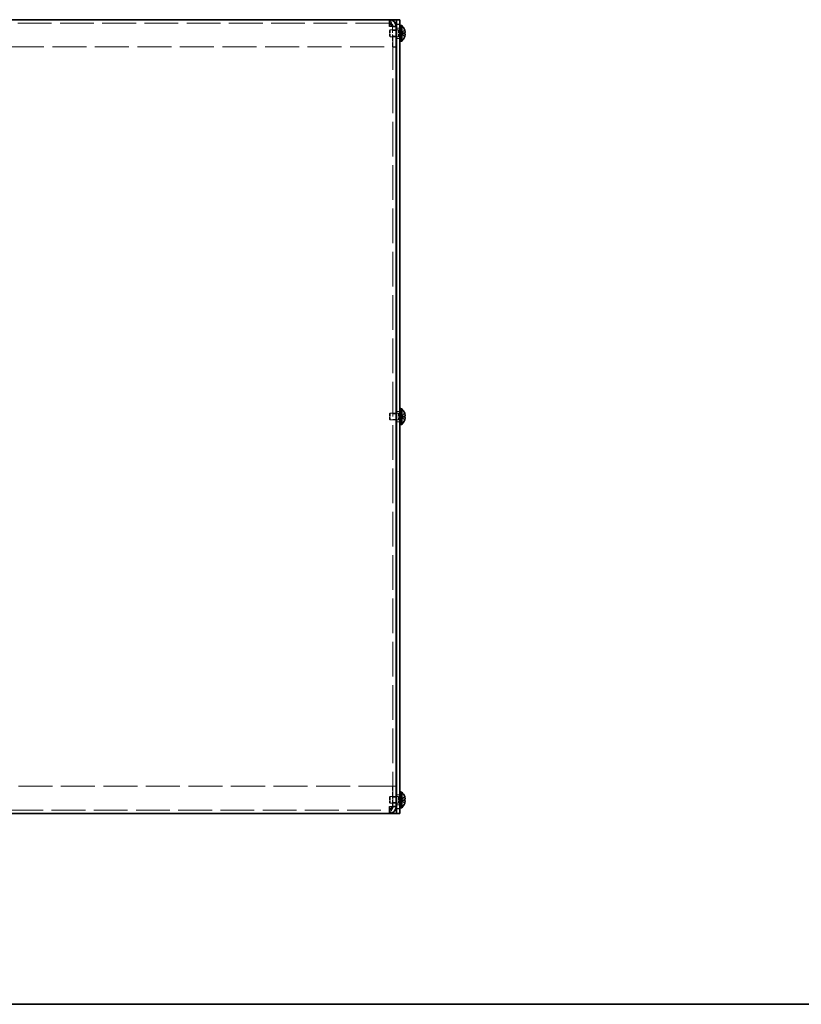
# Model space of a CAD drawing. Units: millimetres. Extents: x 102 to 8332, y 56 to 2023.
# Drawn here: x 1027 to 1372, y 56 to 490 of the extents above; entities that cross this region are included whole.
import ezdxf

# ---------------------------------------------------------------- set-up
doc = ezdxf.new("R2010")
doc.units = ezdxf.units.MM
doc.header["$LTSCALE"] = 7
doc.linetypes.add('DASHED', pattern=[0.2067, 0.1654, -0.0413])
for name, color, linetype, lineweight in [('Border (ISO)', 7, 'Continuous', 35), ('Hidden (ISO)', 7, 'DASHED', 18), ('Hidden Narrow (ISO)', 7, 'DASHED', 18), ('Visible (ISO)', 7, 'Continuous', 35), ('Visible Narrow (ISO)', 7, 'Continuous', 25)]:
    doc.layers.add(name, color=color, linetype=linetype, lineweight=lineweight)

# ---------------------------------------------------------------- blocks, each defined once
blk = doc.blocks.new('図面枠 tk図枠')
at = {"layer": 'Border (ISO)'}
blk.add_line((14.5, 8), (405.5, 8), dxfattribs=at)

msp = doc.modelspace()

# ---------------------------------------------------------------- linework, layer by layer
at = {"layer": 'Hidden (ISO)', "ltscale": 12.861651}
for p, q in [((1190.3837, 488.6503), (799.5837, 488.6503)), ((799.5837, 141.6503), (1190.3837, 141.6503))]:
    msp.add_line(p, q, dxfattribs=at)
at = {"layer": 'Hidden (ISO)', "ltscale": 2.442713}
for p, q in [((1191.8129, 487.1279), (1191.8129, 478.1503)), ((1191.8129, 143.1727), (1191.8129, 152.1503))]:
    msp.add_line(p, q, dxfattribs=at)
at = {"layer": 'Hidden (ISO)', "ltscale": 0.01804}
for p, q in [((1191.8837, 487.1267), (1191.8837, 487.0796)), ((1191.8837, 143.1739), (1191.8837, 143.221))]:
    msp.add_line(p, q, dxfattribs=at)
at = {"layer": 'Hidden (ISO)', "ltscale": 0.408049}
for p, q in [((1191.8837, 487.0796), (1193.3837, 487.0796)), ((1194.9837, 486.4003), (1193.4837, 486.4003)), ((1191.8837, 485.3798), (1193.3837, 485.3798)), ((1191.8837, 482.9208), (1193.3837, 482.9208)), ((1191.8837, 478.1503), (1193.3837, 478.1503)), ((1191.8837, 478.0796), (1193.3837, 478.0796)), ((1194.9837, 481.9003), (1193.4837, 481.9003)), ((1194.9837, 317.4003), (1193.4837, 317.4003)), ((1191.8837, 316.3798), (1193.3837, 316.3798)), ((1191.8837, 313.9208), (1193.3837, 313.9208)), ((1194.9837, 312.9003), (1193.4837, 312.9003)), ((1191.8837, 152.221), (1193.3837, 152.221)), ((1191.8837, 152.1503), (1193.3837, 152.1503)), ((1194.9837, 148.4003), (1193.4837, 148.4003)), ((1191.8837, 147.3798), (1193.3837, 147.3798)), ((1191.8837, 144.9208), (1193.3837, 144.9208)), ((1194.9837, 143.9003), (1193.4837, 143.9003)), ((1191.8837, 143.221), (1193.3837, 143.221))]:
    msp.add_line(p, q, dxfattribs=at)
at = {"layer": 'Hidden (ISO)', "ltscale": 13.202885}
msp.add_line((1191.8837, 143.221), (1191.8837, 487.0796), dxfattribs=at)
at = {"layer": 'Hidden (ISO)', "ltscale": 0.11793}
for p, q in [((1190.4837, 485.3436), (1190.7904, 485.6503)), ((1190.4837, 482.957), (1190.7904, 482.6503)), ((1190.4837, 316.3436), (1190.7904, 316.6503)), ((1190.4837, 313.957), (1190.7904, 313.6503)), ((1190.4837, 147.3436), (1190.7904, 147.6503)), ((1190.4837, 144.957), (1190.7904, 144.6503))]:
    msp.add_line(p, q, dxfattribs=at)
at = {"layer": 'Hidden (ISO)', "ltscale": 1.019942}
for p, q in [((1190.4837, 485.3436), (1190.4837, 482.957)), ((1190.4837, 316.3436), (1190.4837, 313.957)), ((1190.4837, 147.3436), (1190.4837, 144.957))]:
    msp.add_line(p, q, dxfattribs=at)
at = {"layer": 'Hidden (ISO)', "ltscale": 1.282139}
for p, q in [((1190.7904, 485.6503), (1190.7904, 482.6503)), ((1194.4837, 485.6503), (1194.4837, 482.6503)), ((1190.7904, 316.6503), (1190.7904, 313.6503)), ((1194.4837, 316.6503), (1194.4837, 313.6503)), ((1190.7904, 147.6503), (1190.7904, 144.6503)), ((1194.4837, 147.6503), (1194.4837, 144.6503))]:
    msp.add_line(p, q, dxfattribs=at)
at = {"layer": 'Hidden (ISO)', "ltscale": 0.705529}
for p, q in [((1193.3837, 485.6503), (1190.7904, 485.6503)), ((1193.3837, 482.6503), (1190.7904, 482.6503)), ((1193.3837, 316.6503), (1190.7904, 316.6503)), ((1193.3837, 313.6503), (1190.7904, 313.6503)), ((1193.3837, 147.6503), (1190.7904, 147.6503)), ((1193.3837, 144.6503), (1190.7904, 144.6503))]:
    msp.add_line(p, q, dxfattribs=at)
at = {"layer": 'Hidden (ISO)', "ltscale": 0.272}
for p, q in [((1194.4837, 485.6503), (1193.4837, 485.6503)), ((1194.4837, 482.6503), (1193.4837, 482.6503)), ((1194.4837, 316.6503), (1193.4837, 316.6503)), ((1194.4837, 313.6503), (1193.4837, 313.6503)), ((1194.4837, 147.6503), (1193.4837, 147.6503)), ((1194.4837, 144.6503), (1193.4837, 144.6503))]:
    msp.add_line(p, q, dxfattribs=at)
at = {"layer": 'Hidden (ISO)', "ltscale": 0.094349}
for p, q in [((1194.7904, 485.4878), (1194.4837, 485.6503)), ((1194.7904, 482.8128), (1194.4837, 482.6503)), ((1194.7904, 316.4878), (1194.4837, 316.6503)), ((1194.7904, 313.8128), (1194.4837, 313.6503)), ((1194.7904, 147.4878), (1194.4837, 147.6503)), ((1194.7904, 144.8128), (1194.4837, 144.6503))]:
    msp.add_line(p, q, dxfattribs=at)
at = {"layer": 'Hidden (ISO)', "ltscale": 1.14323}
for p, q in [((1194.7904, 485.4878), (1194.7904, 482.8128)), ((1194.7904, 316.4878), (1194.7904, 313.8128)), ((1194.7904, 147.4878), (1194.7904, 144.8128))]:
    msp.add_line(p, q, dxfattribs=at)
at = {"layer": 'Hidden (ISO)', "ltscale": 0.18854}
for p, q in [((1195.4837, 485.4878), (1194.7904, 485.4878)), ((1195.4837, 482.8128), (1194.7904, 482.8128)), ((1195.4837, 316.4878), (1194.7904, 316.4878)), ((1195.4837, 313.8128), (1194.7904, 313.8128)), ((1195.4837, 147.4878), (1194.7904, 147.4878)), ((1195.4837, 144.8128), (1194.7904, 144.8128))]:
    msp.add_line(p, q, dxfattribs=at)
at = {"layer": 'Hidden (ISO)', "ltscale": 0.13595}
for p, q in [((1194.9837, 485.7503), (1195.4837, 485.7503)), ((1194.9837, 482.5503), (1195.4837, 482.5503)), ((1194.9837, 316.7503), (1195.4837, 316.7503)), ((1194.9837, 313.5503), (1195.4837, 313.5503)), ((1194.9837, 147.7503), (1195.4837, 147.7503)), ((1194.9837, 144.5503), (1195.4837, 144.5503))]:
    msp.add_line(p, q, dxfattribs=at)
at = {"layer": 'Hidden (ISO)', "ltscale": 0.13731}
for p, q in [((1195.6637, 484.4028), (1195.6637, 483.8978)), ((1195.6637, 315.4028), (1195.6637, 314.8978)), ((1195.6637, 146.4028), (1195.6637, 145.8978))]:
    msp.add_line(p, q, dxfattribs=at)
at = {"layer": 'Hidden (ISO)'}
for p, q in [((1195.6646, 484.4036), (1195.6649, 484.4038)), ((1195.6646, 483.8978), (1195.6649, 483.8978)), ((1195.6646, 315.4036), (1195.6649, 315.4038)), ((1195.6646, 314.8978), (1195.6649, 314.8978)), ((1195.6646, 146.4036), (1195.6649, 146.4038)), ((1195.6646, 145.8978), (1195.6649, 145.8978))]:
    msp.add_line(p, q, dxfattribs=at)
at = {"layer": 'Hidden (ISO)', "ltscale": 0.516738}
for p, q in [((1195.6646, 484.4028), (1197.1434, 484.4028)), ((1195.6646, 315.4028), (1197.1434, 315.4028)), ((1195.6646, 146.4028), (1197.1434, 146.4028))]:
    msp.add_line(p, q, dxfattribs=at)
at = {"layer": 'Hidden (ISO)', "ltscale": 0.516632}
for p, q in [((1197.1434, 485.5957), (1195.6649, 484.4038)), ((1197.1434, 483.8978), (1195.6649, 483.8978)), ((1195.6649, 483.8968), (1197.1434, 482.7049)), ((1197.1434, 316.5957), (1195.6649, 315.4038)), ((1197.1434, 314.8978), (1195.6649, 314.8978)), ((1195.6649, 314.8968), (1197.1434, 313.7049)), ((1197.1434, 147.5957), (1195.6649, 146.4038)), ((1197.1434, 145.8978), (1195.6649, 145.8978)), ((1195.6649, 145.8968), (1197.1434, 144.7049))]:
    msp.add_line(p, q, dxfattribs=at)
at = {"layer": 'Hidden (ISO)', "ltscale": 12.95573}
for p, q in [((798.1544, 478.1503), (1191.8129, 478.1503)), ((1191.8129, 152.1503), (798.1544, 152.1503))]:
    msp.add_line(p, q, dxfattribs=at)
at = {"layer": 'Hidden (ISO)', "ltscale": 1.050113}
msp.add_open_spline([(1191.5049, 488.1432), (1191.2849, 488.8244), (1191.0649, 489.421), (1190.8448, 489.7731), (1190.6911, 490.0192), (1190.5374, 490.1503), (1190.3837, 490.1503)], degree=3, knots=[0.33857602, 0.33857602, 0.33857602, 0.33857602, 1.06394895, 1.06394895, 1.06394895, 1.57079633, 1.57079633, 1.57079633, 1.57079633], dxfattribs=at)
at = {"layer": 'Hidden (ISO)', "ltscale": 0.119491}
for points in [[(1197.1586, 484.4028), (1197.1833, 484.4028), (1197.2056, 484.4117), (1197.2402, 484.442), (1197.2536, 484.4607), (1197.2649, 484.4845)], [(1197.1586, 315.4028), (1197.1833, 315.4028), (1197.2056, 315.4117), (1197.2402, 315.442), (1197.2536, 315.4607), (1197.2649, 315.4845)], [(1197.1586, 146.4028), (1197.1833, 146.4028), (1197.2056, 146.4117), (1197.2402, 146.442), (1197.2536, 146.4607), (1197.2649, 146.4845)]]:
    msp.add_open_spline(points, degree=3, knots=[0, 0, 0, 0, 0.0243261606, 0.0243261606, 0.0437900973, 0.0437900973, 0.0437900973, 0.0437900973], dxfattribs=at)
at = {"layer": 'Hidden (ISO)', "ltscale": 0.06134}
for points in [[(1197.2952, 484.9349), (1197.2898, 484.9831), (1197.2829, 485.0307), (1197.272, 485.0951), (1197.2686, 485.1142), (1197.2649, 485.1334)], [(1197.2952, 315.9349), (1197.2898, 315.9831), (1197.2829, 316.0307), (1197.272, 316.0951), (1197.2686, 316.1142), (1197.2649, 316.1334)], [(1197.2952, 146.9349), (1197.2898, 146.9831), (1197.2829, 147.0307), (1197.272, 147.0951), (1197.2686, 147.1142), (1197.2649, 147.1334)]]:
    msp.add_open_spline(points, degree=3, knots=[0.0897829174, 0.0897829174, 0.0897829174, 0.0897829174, 0.0996631907, 0.0996631907, 0.1037658124, 0.1037658124, 0.1037658124, 0.1037658124], dxfattribs=at)
at = {"layer": 'Hidden (ISO)', "ltscale": 0.067454}
for points in [[(1197.2952, 484.5869), (1197.3018, 484.6254), (1197.3068, 484.676), (1197.3068, 484.7422), (1197.3068, 484.7423), (1197.3068, 484.7423)], [(1197.2952, 315.5869), (1197.3018, 315.6254), (1197.3068, 315.676), (1197.3068, 315.7422), (1197.3068, 315.7423), (1197.3068, 315.7423)], [(1197.2952, 146.5869), (1197.3018, 146.6254), (1197.3068, 146.676), (1197.3068, 146.7422), (1197.3068, 146.7423), (1197.3068, 146.7423)]]:
    msp.add_open_spline(points, degree=3, knots=[0.0627270659, 0.0627270659, 0.0627270659, 0.0627270659, 0.0765891109, 0.0765891109, 0.0765977261, 0.0765977261, 0.0765977261, 0.0765977261], dxfattribs=at)
at = {"layer": 'Hidden (ISO)', "ltscale": 1.049581}
msp.add_open_spline([(1190.3837, 140.1503), (1190.7064, 140.1503), (1191.0291, 140.7638), (1191.3518, 141.694), (1191.4028, 141.8411), (1191.4538, 141.9952), (1191.5049, 142.154)], degree=3, knots=[0, 0, 0, 0, 1.06394895, 1.06394895, 1.06394895, 1.23222031, 1.23222031, 1.23222031, 1.23222031], dxfattribs=at)
at = {"layer": 'Hidden Narrow (ISO)', "ltscale": 0.520663}
for points in [[(1195.6649, 484.4038), (1195.8069, 484.4042), (1195.949, 484.48), (1196.091, 484.5922), (1196.2334, 484.7048), (1196.3757, 484.854), (1196.518, 485.0033), (1196.6248, 485.1153), (1196.7316, 485.2273), (1196.8383, 485.3234), (1196.9451, 485.4196), (1197.0518, 485.4999), (1197.1586, 485.549)], [(1195.6649, 483.8968), (1195.8069, 483.8964), (1195.949, 483.8206), (1196.091, 483.7084), (1196.2334, 483.5958), (1196.3757, 483.4466), (1196.518, 483.2973), (1196.6248, 483.1854), (1196.7316, 483.0733), (1196.8383, 482.9772), (1196.9451, 482.881), (1197.0518, 482.8007), (1197.1586, 482.7516)], [(1195.6649, 315.4038), (1195.8069, 315.4042), (1195.949, 315.48), (1196.091, 315.5922), (1196.2334, 315.7048), (1196.3757, 315.854), (1196.518, 316.0033), (1196.6248, 316.1153), (1196.7316, 316.2273), (1196.8383, 316.3234), (1196.9451, 316.4196), (1197.0518, 316.4999), (1197.1586, 316.549)], [(1195.6649, 314.8968), (1195.8069, 314.8964), (1195.949, 314.8206), (1196.091, 314.7084), (1196.2334, 314.5958), (1196.3757, 314.4466), (1196.518, 314.2973), (1196.6248, 314.1854), (1196.7316, 314.0733), (1196.8383, 313.9772), (1196.9451, 313.881), (1197.0518, 313.8007), (1197.1586, 313.7516)], [(1195.6649, 146.4038), (1195.8069, 146.4042), (1195.949, 146.48), (1196.091, 146.5922), (1196.2334, 146.7048), (1196.3757, 146.854), (1196.518, 147.0033), (1196.6248, 147.1153), (1196.7316, 147.2273), (1196.8383, 147.3234), (1196.9451, 147.4196), (1197.0518, 147.4999), (1197.1586, 147.549)], [(1195.6649, 145.8968), (1195.8069, 145.8964), (1195.949, 145.8206), (1196.091, 145.7084), (1196.2334, 145.5958), (1196.3757, 145.4466), (1196.518, 145.2973), (1196.6248, 145.1854), (1196.7316, 145.0733), (1196.8383, 144.9772), (1196.9451, 144.881), (1197.0518, 144.8007), (1197.1586, 144.7516)]]:
    msp.add_open_spline(points, degree=3, knots=[-0.114803, -0.114803, -0.114803, -0.114803, -0.072189825, -0.072189825, -0.072189825, -0.029488641, -0.029488641, -0.029488641, 0.002537246, 0.002537246, 0.002537246, 0.034563134, 0.034563134, 0.034563134, 0.034563134], dxfattribs=at)
at = {"layer": 'Hidden Narrow (ISO)', "ltscale": 0.520727}
for points in [[(1197.1586, 485.549), (1197.0402, 485.4946), (1196.9358, 485.4112), (1196.8386, 485.3231), (1196.7773, 485.2677), (1196.719, 485.2096), (1196.6616, 485.1506), (1196.6134, 485.1009), (1196.5664, 485.0516), (1196.5191, 485.0023), (1196.4054, 484.8836), (1196.2907, 484.7615), (1196.1539, 484.6439), (1196.1332, 484.6261), (1196.1123, 484.6088), (1196.0912, 484.5921), (1195.9792, 484.5036), (1195.8616, 484.4336), (1195.7427, 484.411), (1195.7189, 484.4065), (1195.6919, 484.4034), (1195.6649, 484.4032)], [(1197.1586, 316.549), (1197.0402, 316.4946), (1196.9358, 316.4112), (1196.8386, 316.3231), (1196.7773, 316.2677), (1196.719, 316.2096), (1196.6616, 316.1506), (1196.6134, 316.1009), (1196.5664, 316.0516), (1196.5191, 316.0023), (1196.4054, 315.8836), (1196.2907, 315.7615), (1196.1539, 315.6439), (1196.1332, 315.6261), (1196.1123, 315.6088), (1196.0912, 315.5921), (1195.9792, 315.5036), (1195.8616, 315.4336), (1195.7427, 315.411), (1195.7189, 315.4065), (1195.6919, 315.4034), (1195.6649, 315.4032)], [(1197.1586, 147.549), (1197.0402, 147.4946), (1196.9358, 147.4112), (1196.8386, 147.3231), (1196.7773, 147.2677), (1196.719, 147.2096), (1196.6616, 147.1506), (1196.6134, 147.1009), (1196.5664, 147.0516), (1196.5191, 147.0023), (1196.4054, 146.8836), (1196.2907, 146.7615), (1196.1539, 146.6439), (1196.1332, 146.6261), (1196.1123, 146.6088), (1196.0912, 146.5921), (1195.9792, 146.5036), (1195.8616, 146.4336), (1195.7427, 146.411), (1195.7189, 146.4065), (1195.6919, 146.4034), (1195.6649, 146.4032)]]:
    msp.add_open_spline(points, degree=3, knots=[0, 0, 0, 0, 0.039091319, 0.039091319, 0.039091319, 0.063712203, 0.063712203, 0.063712203, 0.084419826, 0.084419826, 0.084419826, 0.134245339, 0.134245339, 0.134245339, 0.141792047, 0.141792047, 0.141792047, 0.181775039, 0.181775039, 0.181775039, 0.1897855, 0.1897855, 0.1897855, 0.1897855], dxfattribs=at)
at = {"layer": 'Hidden Narrow (ISO)', "ltscale": 0.520624}
for points in [[(1197.1586, 482.7516), (1197.123, 482.7679), (1197.0874, 482.7878), (1197.0518, 482.8105), (1197.0162, 482.8332), (1196.9806, 482.8589), (1196.9451, 482.8868), (1196.8739, 482.9428), (1196.8027, 483.008), (1196.7316, 483.0779), (1196.5892, 483.2178), (1196.4469, 483.3765), (1196.3045, 483.5166), (1196.1978, 483.6216), (1196.091, 483.7163), (1195.9843, 483.7849), (1195.9487, 483.8078), (1195.9131, 483.8278), (1195.8775, 483.8443), (1195.8067, 483.8773), (1195.7358, 483.8966), (1195.6649, 483.8968)], [(1197.1586, 313.7516), (1197.123, 313.7679), (1197.0874, 313.7878), (1197.0518, 313.8105), (1197.0162, 313.8332), (1196.9806, 313.8589), (1196.9451, 313.8868), (1196.8739, 313.9428), (1196.8027, 314.008), (1196.7316, 314.0779), (1196.5892, 314.2178), (1196.4469, 314.3765), (1196.3045, 314.5166), (1196.1978, 314.6216), (1196.091, 314.7163), (1195.9843, 314.7849), (1195.9487, 314.8078), (1195.9131, 314.8278), (1195.8775, 314.8443), (1195.8067, 314.8773), (1195.7358, 314.8966), (1195.6649, 314.8968)], [(1197.1586, 144.7516), (1197.123, 144.7679), (1197.0874, 144.7878), (1197.0518, 144.8105), (1197.0162, 144.8332), (1196.9806, 144.8589), (1196.9451, 144.8868), (1196.8739, 144.9428), (1196.8027, 145.008), (1196.7316, 145.0779), (1196.5892, 145.2178), (1196.4469, 145.3765), (1196.3045, 145.5166), (1196.1978, 145.6216), (1196.091, 145.7163), (1195.9843, 145.7849), (1195.9487, 145.8078), (1195.9131, 145.8278), (1195.8775, 145.8443), (1195.8067, 145.8773), (1195.7358, 145.8966), (1195.6649, 145.8968)]]:
    msp.add_open_spline(points, degree=3, knots=[-0.034563134, -0.034563134, -0.034563134, -0.034563134, -0.023887838, -0.023887838, -0.023887838, -0.013212542, -0.013212542, -0.013212542, 0.008138051, 0.008138051, 0.008138051, 0.050839236, 0.050839236, 0.050839236, 0.082865125, 0.082865125, 0.082865125, 0.093540421, 0.093540421, 0.093540421, 0.114803, 0.114803, 0.114803, 0.114803], dxfattribs=at)
at = {"layer": 'Visible (ISO)'}
for p, q in [((799.5837, 490.1503), (1190.3837, 490.1503)), ((1190.3837, 490.1503), (1192.9837, 490.1503)), ((1190.3837, 490.1503), (1190.3837, 487.1503)), ((1191.8129, 487.1503), (1191.8129, 487.1279)), ((1191.8837, 487.1503), (1191.8837, 487.1267)), ((1191.8837, 487.1503), (1193.3837, 487.1503)), ((1193.4837, 490.1503), (1192.9837, 490.1503)), ((1193.3837, 487.0796), (1193.3837, 487.1503)), ((1193.3837, 487.0796), (1193.3837, 143.221)), ((1193.4837, 488.1503), (1193.4837, 490.1503)), ((1194.9837, 490.1503), (1193.4837, 490.1503)), ((1193.4837, 142.1503), (1193.4837, 488.1503)), ((1194.9837, 490.1503), (1194.9837, 488.1503)), ((1194.9837, 142.1503), (1194.9837, 488.1503)), ((1194.9837, 487.6503), (1195.4837, 487.6503)), ((1195.4837, 487.6503), (1195.4837, 480.6503)), ((1195.8263, 487.6003), (1195.4837, 487.6003)), ((1195.8263, 487.6003), (1195.8263, 480.7003)), ((1193.4837, 485.6503), (1193.3837, 485.6503)), ((1193.4837, 482.6503), (1193.3837, 482.6503)), ((1197.1491, 485.6003), (1197.1434, 485.5957)), ((1197.1586, 484.4028), (1197.1434, 484.4028)), ((1197.1434, 483.8978), (1197.1586, 483.8978)), ((1197.1434, 482.7049), (1197.1491, 482.7003)), ((1194.9837, 480.6503), (1195.4837, 480.6503)), ((1195.8263, 480.7003), (1195.4837, 480.7003)), ((1194.9837, 318.6503), (1195.4837, 318.6503)), ((1195.4837, 318.6503), (1195.4837, 311.6503)), ((1195.8263, 318.6003), (1195.4837, 318.6003)), ((1195.8263, 318.6003), (1195.8263, 311.7003)), ((1193.4837, 316.6503), (1193.3837, 316.6503)), ((1193.4837, 313.6503), (1193.3837, 313.6503)), ((1197.1491, 316.6003), (1197.1434, 316.5957)), ((1197.1586, 315.4028), (1197.1434, 315.4028)), ((1197.1434, 314.8978), (1197.1586, 314.8978)), ((1197.1434, 313.7049), (1197.1491, 313.7003)), ((1194.9837, 311.6503), (1195.4837, 311.6503)), ((1195.8263, 311.7003), (1195.4837, 311.7003)), ((1193.4837, 147.6503), (1193.3837, 147.6503)), ((1194.9837, 149.6503), (1195.4837, 149.6503)), ((1195.4837, 149.6503), (1195.4837, 142.6503)), ((1195.8263, 149.6003), (1195.4837, 149.6003)), ((1195.8263, 149.6003), (1195.8263, 142.7003)), ((1193.4837, 144.6503), (1193.3837, 144.6503)), ((1197.1491, 147.6003), (1197.1434, 147.5957)), ((1197.1586, 146.4028), (1197.1434, 146.4028)), ((1197.1434, 145.8978), (1197.1586, 145.8978)), ((1197.1434, 144.7049), (1197.1491, 144.7003)), ((1190.3837, 140.1503), (799.5837, 140.1503)), ((1190.3837, 143.1503), (1190.3837, 140.1503)), ((1192.9837, 140.1503), (1190.3837, 140.1503)), ((1191.8129, 143.1503), (1191.8129, 143.1727)), ((1191.8837, 143.1503), (1191.8837, 143.1739)), ((1191.8837, 143.1503), (1193.3837, 143.1503)), ((1193.4837, 140.1503), (1192.9837, 140.1503)), ((1193.3837, 143.1503), (1193.3837, 143.221)), ((1193.4837, 140.1503), (1193.4837, 142.1503)), ((1193.4837, 140.1503), (1194.9837, 140.1503)), ((1194.9837, 142.6503), (1195.4837, 142.6503)), ((1194.9837, 142.1503), (1194.9837, 140.1503)), ((1195.8263, 142.7003), (1195.4837, 142.7003))]:
    msp.add_line(p, q, dxfattribs=at)
for centre, radius, start, end in [((1192.7837, 484.1503), 4.6, 18.373938, 48.590378), ((1192.7837, 484.1503), 4.6, 311.409622, 341.626062), ((1192.7837, 484.1503), 4.5931, 17.729992, 18.34159), ((1192.7837, 484.1503), 4.5931, 341.65841, 342.270008), ((1192.7837, 315.1503), 4.6, 18.373938, 48.590378), ((1192.7837, 315.1503), 4.6, 311.409622, 341.626062), ((1192.7837, 315.1503), 4.5931, 17.729992, 18.34159), ((1192.7837, 315.1503), 4.5931, 341.65841, 342.270008), ((1192.7837, 146.1503), 4.6, 18.373938, 48.590378), ((1192.7837, 146.1503), 4.6, 311.409622, 341.626062), ((1192.7837, 146.1503), 4.5931, 17.729992, 18.34159), ((1192.7837, 146.1503), 4.5931, 341.65841, 342.270008)]:
    msp.add_arc(centre, radius, start, end, dxfattribs=at)
for centre in [(1193.7947, 484.1503), (1193.7947, 315.1503), (1193.7947, 146.1503)]:
    msp.add_ellipse(centre, major_axis=(0, 4.3087), ratio=0.77853481, start_param=4.65375313, end_param=4.77102483, dxfattribs=at)
for points, knots in [([(1193.3837, 487.1503), (1193.3837, 488.2143), (1192.7701, 489.2567), (1191.8399, 489.7731), (1191.3968, 490.0192), (1190.8905, 490.1503), (1190.3837, 490.1503)], [0, 0, 0, 0, 1.06394895, 1.06394895, 1.06394895, 1.57079633, 1.57079633, 1.57079633, 1.57079633]), ([(1190.3837, 488.6503), (1190.7674, 488.6503), (1191.1512, 488.2048), (1191.5349, 487.6015), (1191.6276, 487.4558), (1191.7203, 487.3031), (1191.8129, 487.1503)], [0, 0, 0, 0, 1.26525566, 1.26525566, 1.26525566, 1.57079633, 1.57079633, 1.57079633, 1.57079633]), ([(1190.3837, 488.6503), (1191.0163, 488.6503), (1191.6239, 488.2048), (1191.8142, 487.6015), (1191.8601, 487.4558), (1191.8837, 487.3031), (1191.8837, 487.1503)], [0, 0, 0, 0, 1.26525566, 1.26525566, 1.26525566, 1.57079633, 1.57079633, 1.57079633, 1.57079633]), ([(1197.1586, 485.549), (1197.1833, 485.4718), (1197.2056, 485.3931), (1197.2451, 485.2345), (1197.2621, 485.1538), (1197.2886, 484.9971), (1197.3068, 484.8697), (1197.3069, 484.632), (1197.2931, 484.5588), (1197.2621, 484.4732), (1197.2453, 484.4461), (1197.2056, 484.4114), (1197.1833, 484.4028), (1197.1586, 484.4028)], [0, 0, 0, 0, 0.024326161, 0.024326161, 0.0500119, 0.0500119, 0.076589111, 0.076589111, 0.099663191, 0.099663191, 0.116461181, 0.116461181, 0.1321878, 0.1321878, 0.1321878, 0.1321878]), ([(1197.2649, 485.1334), (1197.2537, 485.1929), (1197.2403, 485.2538), (1197.2056, 485.3932), (1197.1833, 485.4718), (1197.1586, 485.549)], [0.1037658124, 0.1037658124, 0.1037658124, 0.1037658124, 0.1164611812, 0.1164611812, 0.1321878003, 0.1321878003, 0.1321878003, 0.1321878003]), ([(1197.1586, 482.7516), (1197.1833, 482.8288), (1197.2056, 482.9075), (1197.2451, 483.0661), (1197.2621, 483.1468), (1197.2886, 483.3035), (1197.3068, 483.4309), (1197.3069, 483.6686), (1197.2931, 483.7418), (1197.2621, 483.8274), (1197.2453, 483.8545), (1197.2056, 483.8892), (1197.1833, 483.8978), (1197.1586, 483.8978)], [0, 0, 0, 0, 0.024326161, 0.024326161, 0.0500119, 0.0500119, 0.076589111, 0.076589111, 0.099663191, 0.099663191, 0.116461181, 0.116461181, 0.1321878, 0.1321878, 0.1321878, 0.1321878]), ([(1197.1586, 483.8978), (1197.1832, 483.8978), (1197.2054, 483.8893), (1197.2451, 483.8548), (1197.2618, 483.8278), (1197.2928, 483.7427), (1197.3068, 483.6694), (1197.3067, 483.4285), (1197.2879, 483.2992), (1197.2619, 483.1459), (1197.2449, 483.0654), (1197.2055, 482.9072), (1197.1832, 482.8287), (1197.1586, 482.7516)], [0, 0, 0, 0, 0.02425367, 0.02425367, 0.050141639, 0.050141639, 0.085703099, 0.085703099, 0.127165475, 0.127165475, 0.168850202, 0.168850202, 0.208348032, 0.208348032, 0.208348032, 0.208348032]), ([(1197.2649, 484.4845), (1197.2685, 484.4921), (1197.2719, 484.5002), (1197.2816, 484.5265), (1197.2891, 484.5516), (1197.2952, 484.5869)], [0.0437900973, 0.0437900973, 0.0437900973, 0.0437900973, 0.0500119001, 0.0500119001, 0.0627270659, 0.0627270659, 0.0627270659, 0.0627270659]), ([(1197.1586, 316.549), (1197.1833, 316.4718), (1197.2056, 316.3931), (1197.2451, 316.2345), (1197.2621, 316.1538), (1197.2886, 315.9971), (1197.3068, 315.8697), (1197.3069, 315.632), (1197.2931, 315.5588), (1197.2621, 315.4732), (1197.2453, 315.4461), (1197.2056, 315.4114), (1197.1833, 315.4028), (1197.1586, 315.4028)], [0, 0, 0, 0, 0.024326161, 0.024326161, 0.0500119, 0.0500119, 0.076589111, 0.076589111, 0.099663191, 0.099663191, 0.116461181, 0.116461181, 0.1321878, 0.1321878, 0.1321878, 0.1321878]), ([(1197.2649, 316.1334), (1197.2537, 316.1929), (1197.2403, 316.2538), (1197.2056, 316.3932), (1197.1833, 316.4718), (1197.1586, 316.549)], [0.1037658124, 0.1037658124, 0.1037658124, 0.1037658124, 0.1164611812, 0.1164611812, 0.1321878003, 0.1321878003, 0.1321878003, 0.1321878003]), ([(1197.1586, 313.7516), (1197.1833, 313.8288), (1197.2056, 313.9075), (1197.2451, 314.0661), (1197.2621, 314.1468), (1197.2886, 314.3035), (1197.3068, 314.4309), (1197.3069, 314.6686), (1197.2931, 314.7418), (1197.2621, 314.8274), (1197.2453, 314.8545), (1197.2056, 314.8892), (1197.1833, 314.8978), (1197.1586, 314.8978)], [0, 0, 0, 0, 0.024326161, 0.024326161, 0.0500119, 0.0500119, 0.076589111, 0.076589111, 0.099663191, 0.099663191, 0.116461181, 0.116461181, 0.1321878, 0.1321878, 0.1321878, 0.1321878]), ([(1197.1586, 314.8978), (1197.1832, 314.8978), (1197.2054, 314.8893), (1197.2451, 314.8548), (1197.2618, 314.8278), (1197.2928, 314.7427), (1197.3068, 314.6694), (1197.3067, 314.4285), (1197.2879, 314.2992), (1197.2619, 314.1459), (1197.2449, 314.0654), (1197.2055, 313.9072), (1197.1832, 313.8287), (1197.1586, 313.7516)], [0, 0, 0, 0, 0.02425367, 0.02425367, 0.050141639, 0.050141639, 0.085703099, 0.085703099, 0.127165475, 0.127165475, 0.168850202, 0.168850202, 0.208348032, 0.208348032, 0.208348032, 0.208348032]), ([(1197.2649, 315.4845), (1197.2685, 315.4921), (1197.2719, 315.5002), (1197.2816, 315.5265), (1197.2891, 315.5516), (1197.2952, 315.5869)], [0.0437900973, 0.0437900973, 0.0437900973, 0.0437900973, 0.0500119001, 0.0500119001, 0.0627270659, 0.0627270659, 0.0627270659, 0.0627270659]), ([(1197.1586, 147.549), (1197.1833, 147.4718), (1197.2056, 147.3931), (1197.2451, 147.2345), (1197.2621, 147.1538), (1197.2886, 146.9971), (1197.3068, 146.8697), (1197.3069, 146.632), (1197.2931, 146.5588), (1197.2621, 146.4732), (1197.2453, 146.4461), (1197.2056, 146.4114), (1197.1833, 146.4028), (1197.1586, 146.4028)], [0, 0, 0, 0, 0.024326161, 0.024326161, 0.0500119, 0.0500119, 0.076589111, 0.076589111, 0.099663191, 0.099663191, 0.116461181, 0.116461181, 0.1321878, 0.1321878, 0.1321878, 0.1321878]), ([(1197.2649, 147.1334), (1197.2537, 147.1929), (1197.2403, 147.2538), (1197.2056, 147.3932), (1197.1833, 147.4718), (1197.1586, 147.549)], [0.1037658124, 0.1037658124, 0.1037658124, 0.1037658124, 0.1164611812, 0.1164611812, 0.1321878003, 0.1321878003, 0.1321878003, 0.1321878003]), ([(1197.1586, 144.7516), (1197.1833, 144.8288), (1197.2056, 144.9075), (1197.2451, 145.0661), (1197.2621, 145.1468), (1197.2886, 145.3035), (1197.3068, 145.4309), (1197.3069, 145.6686), (1197.2931, 145.7418), (1197.2621, 145.8274), (1197.2453, 145.8545), (1197.2056, 145.8892), (1197.1833, 145.8978), (1197.1586, 145.8978)], [0, 0, 0, 0, 0.024326161, 0.024326161, 0.0500119, 0.0500119, 0.076589111, 0.076589111, 0.099663191, 0.099663191, 0.116461181, 0.116461181, 0.1321878, 0.1321878, 0.1321878, 0.1321878]), ([(1197.1586, 145.8978), (1197.1832, 145.8978), (1197.2054, 145.8893), (1197.2451, 145.8548), (1197.2618, 145.8278), (1197.2928, 145.7427), (1197.3068, 145.6694), (1197.3067, 145.4285), (1197.2879, 145.2992), (1197.2619, 145.1459), (1197.2449, 145.0654), (1197.2055, 144.9072), (1197.1832, 144.8287), (1197.1586, 144.7516)], [0, 0, 0, 0, 0.02425367, 0.02425367, 0.050141639, 0.050141639, 0.085703099, 0.085703099, 0.127165475, 0.127165475, 0.168850202, 0.168850202, 0.208348032, 0.208348032, 0.208348032, 0.208348032]), ([(1197.2649, 146.4845), (1197.2685, 146.4921), (1197.2719, 146.5002), (1197.2816, 146.5265), (1197.2891, 146.5516), (1197.2952, 146.5869)], [0.0437900973, 0.0437900973, 0.0437900973, 0.0437900973, 0.0500119001, 0.0500119001, 0.0627270659, 0.0627270659, 0.0627270659, 0.0627270659]), ([(1190.3837, 141.6503), (1190.7674, 141.6503), (1191.1512, 142.0958), (1191.5349, 142.6991), (1191.6276, 142.8448), (1191.7203, 142.9975), (1191.8129, 143.1503)], [0, 0, 0, 0, 1.26525566, 1.26525566, 1.26525566, 1.57079633, 1.57079633, 1.57079633, 1.57079633]), ([(1190.3837, 140.1503), (1191.4476, 140.1503), (1192.49, 140.7638), (1193.0065, 141.694), (1193.2525, 142.1372), (1193.3837, 142.6435), (1193.3837, 143.1503)], [0, 0, 0, 0, 1.06394895, 1.06394895, 1.06394895, 1.57079633, 1.57079633, 1.57079633, 1.57079633]), ([(1190.3837, 141.6503), (1191.0163, 141.6503), (1191.6239, 142.0958), (1191.8142, 142.6991), (1191.8601, 142.8448), (1191.8837, 142.9975), (1191.8837, 143.1503)], [0, 0, 0, 0, 1.26525566, 1.26525566, 1.26525566, 1.57079633, 1.57079633, 1.57079633, 1.57079633])]:
    msp.add_open_spline(points, degree=3, knots=knots, dxfattribs=at)
for points in [[(1191.8129, 487.1503), (1191.7103, 487.4889), (1191.6076, 487.8253), (1191.5049, 488.1432)], [(1197.3068, 484.7423), (1197.3068, 484.8053), (1197.3024, 484.8707), (1197.2952, 484.9349)], [(1197.3068, 315.7423), (1197.3068, 315.8053), (1197.3024, 315.8707), (1197.2952, 315.9349)], [(1197.3068, 146.7423), (1197.3068, 146.8053), (1197.3024, 146.8707), (1197.2952, 146.9349)], [(1191.5049, 142.154), (1191.6076, 142.4734), (1191.7103, 142.8117), (1191.8129, 143.1503)]]:
    msp.add_open_spline(points, degree=3, dxfattribs=at)
at = {"layer": 'Visible Narrow (ISO)'}
for p, q in [((1191.8129, 487.1503), (1190.3837, 487.1503)), ((1193.4837, 488.1503), (1194.9837, 488.1503)), ((1190.3837, 143.1503), (1191.8129, 143.1503)), ((1194.9837, 142.1503), (1193.4837, 142.1503))]:
    msp.add_line(p, q, dxfattribs=at)

# ---------------------------------------------------------------- block references
at = {"xscale": 7, "yscale": 7, "zscale": 7}
msp.add_blockref('図面枠 tk図枠', (0, 0), dxfattribs=at)

doc.saveas('drawing.dxf')
